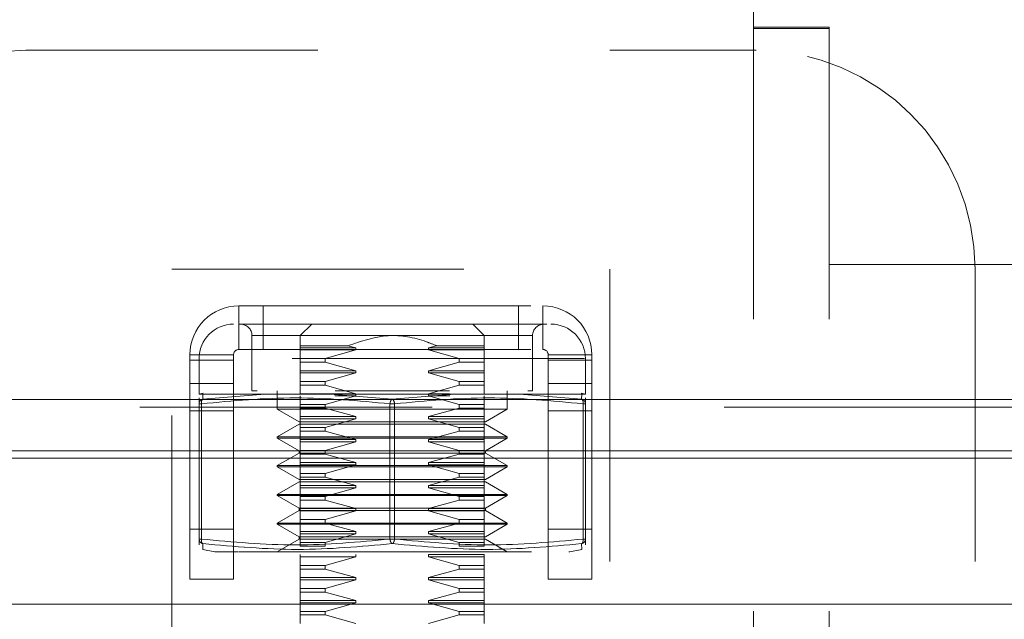
# Model space of a CAD drawing. Units: inches. Extents: x 0 to 23.4, y 0 to 16.5.
# Drawn here: x 7.3 to 7.7, y 13.1 to 13.3 of the extents above; entities that cross this region are included whole.
import ezdxf

# ---------------------------------------------------------------- set-up
doc = ezdxf.new("R2010")
doc.units = ezdxf.units.IN
doc.header["$MEASUREMENT"] = 0
doc.linetypes.add('HIDDEN', pattern=[0.07500000000000001, 0.05, -0.025])

msp = doc.modelspace()

# ---------------------------------------------------------------- linework, layer by layer
at = {"color": 7, "linetype": 'HIDDEN', "lineweight": 0}
for p, q in [((7.5687905553, 13.4020342125), (7.5687905553, 13.347340506)), ((7.5687905553, 13.347340506), (7.5687905553, 13.1220184645)), ((7.5687905553, 13.347340506), (7.5947748072, 13.347340506)), ((7.5687905553, 13.3468780423), (7.5947748072, 13.3468780423)), ((7.5947748072, 13.347340506), (7.5947748072, 13.1220184645)), ((7.3196803191, 13.3394159448), (7.5696803191, 13.3394159448)), ((7.3696803191, 13.2644159448), (7.5196803191, 13.2644159448)), ((7.3696803191, 13.1144159448), (7.3696803191, 13.2644159448)), ((7.5196803191, 13.2644159448), (7.5196803191, 13.1144159448)), ((7.5947748072, 13.2660342125), (7.8707748072, 13.2660342125)), ((7.6446803191, 13.2644159448), (7.6446803191, 13.0239159448)), ((7.3926203191, 13.2369759448), (7.3926203191, 13.2519159448)), ((7.3926203191, 13.2519159448), (7.4967403191, 13.2519159448)), ((7.4009803191, 13.2519159448), (7.4009803191, 13.2369759448)), ((7.4883803191, 13.2369759448), (7.4883803191, 13.2519159448)), ((7.4967403191, 13.2369759448), (7.4967403191, 13.2519159448)), ((7.3929040903, 13.2456405117), (7.3981009861, 13.2456405117)), ((7.4175937049, 13.2456405117), (7.413656697, 13.2417035038)), ((7.476648823, 13.2417035038), (7.4727118151, 13.2456405117)), ((7.3971212639, 13.2417035038), (7.3971212639, 13.2227752691)), ((7.3971602176, 13.2417035038), (7.4931453024, 13.2417035038)), ((7.4931842561, 13.2227752691), (7.4931842561, 13.2417035038)), ((7.413656697, 13.2382280362), (7.413656697, 13.2375852936)), ((7.413656697, 13.2382280362), (7.4299538795, 13.2382280362)), ((7.413656697, 13.2375852936), (7.4327277727, 13.2375852936)), ((7.413656697, 13.2375852936), (7.413656697, 13.236797892)), ((7.4327277727, 13.2375852936), (7.4299538795, 13.2382280362)), ((7.4327277727, 13.236797892), (7.4327277727, 13.2375852936)), ((7.4603516405, 13.2382280362), (7.4575777473, 13.2375852936)), ((7.4575777473, 13.2375852936), (7.4575777473, 13.236797892)), ((7.4575777473, 13.2375852936), (7.476648823, 13.2375852936)), ((7.4603516405, 13.2382280362), (7.476648823, 13.2382280362)), ((7.476648823, 13.2375852936), (7.476648823, 13.2382280362)), ((7.476648823, 13.236797892), (7.476648823, 13.2375852936)), ((7.3908203191, 13.2351759448), (7.3758803191, 13.2351759448)), ((7.3758803191, 13.2351759448), (7.3758803191, 13.2333159448)), ((7.3908203191, 13.2351759448), (7.3908203191, 13.2333159448)), ((7.3926203191, 13.2369759448), (7.4967403191, 13.2369759448)), ((7.413656697, 13.236797892), (7.4327277727, 13.236797892)), ((7.413656697, 13.236797892), (7.413656697, 13.2338429497)), ((7.4221928808, 13.2338429497), (7.4327277727, 13.236797892)), ((7.4575777473, 13.236797892), (7.4681126392, 13.2338429497)), ((7.4575777473, 13.236797892), (7.476648823, 13.236797892)), ((7.476648823, 13.2338429497), (7.476648823, 13.236797892)), ((7.476648823, 13.236797892), (7.476648823, 13.2338429497)), ((7.4985403191, 13.2351759448), (7.5134803191, 13.2351759448)), ((7.4985403191, 13.2333159448), (7.4985403191, 13.2351759448)), ((7.5134803191, 13.2333159448), (7.5134803191, 13.2351759448)), ((7.3908203191, 13.2333159448), (7.3758803191, 13.2333159448)), ((7.3758803191, 13.2022998795), (7.3758803191, 13.2333159448)), ((7.3790110277, 13.2338294881), (7.3790110277, 13.2216726227)), ((7.510932161, 13.2338294881), (7.379373359, 13.2338294881)), ((7.3908203191, 13.2333159448), (7.3908203191, 13.2022998795)), ((7.413656697, 13.2338429497), (7.4221928808, 13.2338429497)), ((7.413656697, 13.2338429497), (7.413656697, 13.2326662201)), ((7.413656697, 13.2326662201), (7.4221928808, 13.2326662201)), ((7.413656697, 13.2297112778), (7.413656697, 13.2326662201)), ((7.4221928808, 13.2326662201), (7.4221928808, 13.2338429497)), ((7.4327277727, 13.2297112778), (7.4221928808, 13.2326662201)), ((7.4681126392, 13.2326662201), (7.4575777473, 13.2297112778)), ((7.4575777473, 13.2297112778), (7.4681126392, 13.2326662201)), ((7.4681126392, 13.2338429497), (7.4681126392, 13.2326662201)), ((7.4681126392, 13.2338429497), (7.476648823, 13.2338429497)), ((7.4681126392, 13.2326662201), (7.476648823, 13.2326662201)), ((7.476648823, 13.2326662201), (7.476648823, 13.2338429497)), ((7.476648823, 13.2326662201), (7.476648823, 13.2297112778)), ((7.476648823, 13.2297112778), (7.476648823, 13.2326662201)), ((7.5134803191, 13.2333159448), (7.4985403191, 13.2333159448)), ((7.4985403191, 13.2022998795), (7.4985403191, 13.2333159448)), ((7.5112944923, 13.2216726227), (7.5112944923, 13.2338294881)), ((7.5134803191, 13.2333159448), (7.5134803191, 13.2022998795)), ((7.413656697, 13.2297112778), (7.4327277727, 13.2297112778)), ((7.413656697, 13.2289238763), (7.413656697, 13.2297112778)), ((7.413656697, 13.2289238763), (7.4327277727, 13.2289238763)), ((7.413656697, 13.2259689339), (7.413656697, 13.2289238763)), ((7.4221928808, 13.2259689339), (7.4327277727, 13.2289238763)), ((7.4327277727, 13.2289238763), (7.4327277727, 13.2297112778)), ((7.4575777473, 13.2297112778), (7.4575777473, 13.2289238763)), ((7.476648823, 13.2297112778), (7.4575777473, 13.2297112778)), ((7.4575777473, 13.2289238763), (7.4681126392, 13.2259689339)), ((7.476648823, 13.2289238763), (7.4575777473, 13.2289238763)), ((7.476648823, 13.2297112778), (7.476648823, 13.2289238763)), ((7.476648823, 13.2289238763), (7.476648823, 13.2259689339)), ((7.3908203191, 13.2253032429), (7.3758803191, 13.2253032429)), ((7.413656697, 13.2259689339), (7.4221928808, 13.2259689339)), ((7.413656697, 13.2259689339), (7.413656697, 13.2247922044)), ((7.4221928808, 13.2247922044), (7.413656697, 13.2247922044)), ((7.413656697, 13.2218372621), (7.413656697, 13.2247922044)), ((7.4221928808, 13.2247922044), (7.4221928808, 13.2259689339)), ((7.4327277727, 13.2218372621), (7.4221928808, 13.2247922044)), ((7.4681126392, 13.2247922044), (7.4575777473, 13.2218372621)), ((7.4681126392, 13.2259689339), (7.4681126392, 13.2247922044)), ((7.476648823, 13.2259689339), (7.4681126392, 13.2259689339)), ((7.476648823, 13.2247922044), (7.4681126392, 13.2247922044)), ((7.476648823, 13.2259689339), (7.476648823, 13.2247922044)), ((7.476648823, 13.2247922044), (7.476648823, 13.2218372621)), ((7.5134803191, 13.2253032429), (7.4985403191, 13.2253032429)), ((7.3804503979, 13.221960571), (7.3790110277, 13.2216726227)), ((7.3790110277, 13.2216726227), (7.3802828502, 13.2216726227)), ((7.3802828502, 13.2216726227), (7.4015389116, 13.2216726227)), ((7.3802828502, 13.2216726227), (7.3803182975, 13.2199276421)), ((7.3803182976, 13.2199276417), (7.4015389116, 13.2216726227)), ((7.3971212639, 13.2227752691), (7.3988759762, 13.2227752691)), ((7.4238966986, 13.2216726227), (7.4015389116, 13.2216726227)), ((7.4015389116, 13.2216726227), (7.4238966986, 13.2216726227)), ((7.4057826813, 13.2227752691), (7.4057826813, 13.2164760565)), ((7.4327277727, 13.2218372621), (7.413656697, 13.2218372621)), ((7.413656697, 13.2180949182), (7.413656697, 13.2210498605)), ((7.4221928808, 13.2180949182), (7.4327277727, 13.2210498605)), ((7.4238966986, 13.2216726227), (7.4451527566, 13.2199276421)), ((7.4238966986, 13.2216726227), (7.4664088214, 13.2216726227)), ((7.4327277727, 13.2210498605), (7.4254957939, 13.2210498605)), ((7.42560217, 13.2227752691), (7.464737473, 13.2227752691)), ((7.4327277727, 13.2210498605), (7.4327277727, 13.2218372621)), ((7.44515276, 13.2199276417), (7.4664088214, 13.2216726227)), ((7.4575777473, 13.2218372621), (7.4575777473, 13.2210498605)), ((7.4647386164, 13.2218372621), (7.4575777473, 13.2218372621)), ((7.4575777473, 13.2210498605), (7.4681126392, 13.2180949182)), ((7.4648277237, 13.2210498605), (7.4575777473, 13.2210498605)), ((7.4681126392, 13.2180949182), (7.4575777473, 13.2210498605)), ((7.4664088214, 13.2216726227), (7.4887666084, 13.2216726227)), ((7.4887666084, 13.2216726227), (7.4664088214, 13.2216726227)), ((7.476648823, 13.2210498605), (7.476648823, 13.2180949182)), ((7.4845228387, 13.2164760565), (7.4845228387, 13.2227752691)), ((7.4887666084, 13.2216726227), (7.5100226698, 13.2216726227)), ((7.4887666084, 13.2216726227), (7.5099872191, 13.2199276421)), ((7.49155817, 13.2227752691), (7.4931842561, 13.2227752691)), ((7.5112944923, 13.2216726227), (7.5098550045, 13.2219605945)), ((7.5099872225, 13.2199276417), (7.5100226698, 13.2216726227)), ((7.5100226698, 13.2216726227), (7.5112944923, 13.2216726227)), ((7.8587710246, 13.2198398795), (3.6038910246, 13.2198398795)), ((7.8587710246, 13.2172398795), (3.6038910246, 13.2172398795)), ((7.3790110277, 13.2183834354), (7.3790110277, 13.2203816582)), ((7.3792220113, 13.2183834354), (7.3790110277, 13.2183834354)), ((7.3790110277, 13.2183834354), (7.3790110277, 13.1720489925)), ((7.3792220113, 13.2183834354), (7.3797984293, 13.2183834354)), ((7.3797984293, 13.2183834354), (7.3797984293, 13.1720489925)), ((7.413656697, 13.2180949182), (7.4221928808, 13.2180949182)), ((7.413656697, 13.2169181887), (7.413656697, 13.2180949182)), ((7.4221928808, 13.2169181887), (7.4221928808, 13.2180949182)), ((7.4443653584, 13.1720489925), (7.4443653584, 13.2183834354)), ((7.4459401616, 13.2183834354), (7.4443653584, 13.2183834354)), ((7.4459401616, 13.2183834354), (7.4443653584, 13.2183834354)), ((7.4459401616, 13.2183834354), (7.4459401616, 13.1720489925)), ((7.4681126392, 13.2180949182), (7.4681126392, 13.2169181887)), ((7.476648823, 13.2180949182), (7.4681126392, 13.2180949182)), ((7.476648823, 13.2180949182), (7.476648823, 13.2169181887)), ((7.5105070907, 13.1720489925), (7.5105070907, 13.2183834354)), ((7.5105070907, 13.2183834354), (7.5112944923, 13.2183834354)), ((7.5110835087, 13.2183834354), (7.5105070907, 13.2183834354)), ((7.5112944923, 13.2183834354), (7.5112944923, 13.2203816582)), ((7.5112944923, 13.1720489925), (7.5112944923, 13.2183834354)), ((7.3908203191, 13.2160159448), (7.3758803191, 13.2160159448)), ((7.4057826813, 13.2164760565), (7.4845228387, 13.2164760565)), ((7.4057826813, 13.2164760565), (7.4132836887, 13.2121453478)), ((7.413656697, 13.2169181887), (7.4221928808, 13.2169181887)), ((7.413656697, 13.2139632463), (7.413656697, 13.2169181887)), ((7.413656697, 13.2139632463), (7.4327277727, 13.2139632463)), ((7.413656697, 13.2131758448), (7.413656697, 13.2139632463)), ((7.4327277727, 13.2139632463), (7.4221928808, 13.2169181887)), ((7.4327277727, 13.2131758448), (7.4327277727, 13.2139632463)), ((7.4681126392, 13.2169181887), (7.4575777473, 13.2139632463)), ((7.4575777473, 13.2139632463), (7.4575777473, 13.2131758448)), ((7.476648823, 13.2139632463), (7.4575777473, 13.2139632463)), ((7.476648823, 13.2169181887), (7.4681126392, 13.2169181887)), ((7.476648823, 13.2169181887), (7.476648823, 13.2139632463)), ((7.476648823, 13.2139632463), (7.476648823, 13.2131758448)), ((7.4770218313, 13.2121453478), (7.4845228387, 13.2164760565)), ((7.5134803191, 13.2160159448), (7.4985403191, 13.2160159448)), ((7.4132836887, 13.2113579463), (7.4057826813, 13.2070272376)), ((7.4132836887, 13.2121453478), (7.4175533347, 13.2121453478)), ((7.4132836887, 13.2113579463), (7.4175533347, 13.2113579463)), ((7.413656697, 13.2131758448), (7.4327277727, 13.2131758448)), ((7.413656697, 13.2102209024), (7.413656697, 13.2131758448)), ((7.4175533347, 13.2121453478), (7.4770218313, 13.2121453478)), ((7.4175533347, 13.2113579463), (7.4770218313, 13.2113579463)), ((7.4221928808, 13.2102209024), (7.4327277727, 13.2131758448)), ((7.4327277727, 13.2131758448), (7.4221928808, 13.2102209024)), ((7.4575777473, 13.2131758448), (7.4681126392, 13.2102209024)), ((7.476648823, 13.2131758448), (7.4575777473, 13.2131758448)), ((7.476648823, 13.2131758448), (7.476648823, 13.2102209024)), ((7.476648823, 13.2102209024), (7.476648823, 13.2131758448)), ((7.4845228387, 13.2070272376), (7.4770218313, 13.2113579463)), ((7.4057826813, 13.2070272376), (7.4845228387, 13.2070272376)), ((7.4057826813, 13.2070272376), (7.4057826813, 13.2066335368)), ((7.413656697, 13.2102209024), (7.4221928808, 13.2102209024)), ((7.413656697, 13.2102209024), (7.413656697, 13.2090441729)), ((7.4221928808, 13.2090441729), (7.413656697, 13.2090441729)), ((7.413656697, 13.2060892306), (7.413656697, 13.2090441729)), ((7.4221928808, 13.2090441729), (7.4221928808, 13.2102209024)), ((7.4327277727, 13.2060892306), (7.4221928808, 13.2090441729)), ((7.4681126392, 13.2090441729), (7.4575777473, 13.2060892306)), ((7.4681126392, 13.2102209024), (7.4681126392, 13.2090441729)), ((7.476648823, 13.2102209024), (7.4681126392, 13.2102209024)), ((7.476648823, 13.2090441729), (7.4681126392, 13.2090441729)), ((7.476648823, 13.2102209024), (7.476648823, 13.2090441729)), ((7.476648823, 13.2090441729), (7.476648823, 13.2060892306)), ((7.4845228387, 13.2066335368), (7.4845228387, 13.2070272376)), ((7.4057826813, 13.2066335368), (7.4845228387, 13.2066335368)), ((7.4057826813, 13.2066335368), (7.4132836887, 13.2023028282)), ((7.4327277727, 13.2060892306), (7.413656697, 13.2060892306)), ((7.413656697, 13.205301829), (7.413656697, 13.2060892306)), ((7.4327277727, 13.205301829), (7.413656697, 13.205301829)), ((7.413656697, 13.2023468867), (7.413656697, 13.205301829)), ((7.4221928808, 13.2023468867), (7.4327277727, 13.205301829)), ((7.4327277727, 13.205301829), (7.4327277727, 13.2060892306)), ((7.4575777473, 13.2060892306), (7.4575777473, 13.205301829)), ((7.476648823, 13.2060892306), (7.4575777473, 13.2060892306)), ((7.4575777473, 13.205301829), (7.4681126392, 13.2023468867)), ((7.476648823, 13.205301829), (7.4575777473, 13.205301829)), ((7.476648823, 13.2060892306), (7.476648823, 13.205301829)), ((7.476648823, 13.205301829), (7.476648823, 13.2023468867)), ((7.476648823, 13.2023468867), (7.476648823, 13.205301829)), ((7.4770218313, 13.2023028282), (7.4845228387, 13.2066335368)), ((7.4132836887, 13.2015154266), (7.4057826813, 13.1971847179)), ((7.4132836887, 13.2023028282), (7.4175533347, 13.2023028282)), ((7.4132836887, 13.2023028282), (7.4132836887, 13.2015154266)), ((7.4132836887, 13.2015154266), (7.4175533347, 13.2015154266)), ((7.413656697, 13.2023468867), (7.4221928808, 13.2023468867)), ((7.413656697, 13.2011701572), (7.413656697, 13.2023468867)), ((7.413656697, 13.2011701572), (7.4221928808, 13.2011701572)), ((7.413656697, 13.1982152148), (7.413656697, 13.2011701572)), ((7.4175533347, 13.2023028282), (7.4770218313, 13.2023028282)), ((7.4175533347, 13.2015154266), (7.4770218313, 13.2015154266)), ((7.4221928808, 13.2011701572), (7.4221928808, 13.2023468867)), ((7.4327277727, 13.1982152148), (7.4221928808, 13.2011701572)), ((7.4681126392, 13.2011701572), (7.4575777473, 13.1982152148)), ((7.4681126392, 13.2023468867), (7.4681126392, 13.2011701572)), ((7.476648823, 13.2023468867), (7.4681126392, 13.2023468867)), ((7.476648823, 13.2011701572), (7.4681126392, 13.2011701572)), ((7.476648823, 13.2023468867), (7.476648823, 13.2011701572)), ((7.476648823, 13.2011701572), (7.476648823, 13.1982152148)), ((7.4770218313, 13.2015154266), (7.4770218313, 13.2023028282)), ((7.4845228387, 13.1971847179), (7.4770218313, 13.2015154266)), ((3.6038910246, 13.1996998795), (7.8587710246, 13.1996998795)), ((7.3758803191, 13.1996998795), (7.3908203191, 13.1996998795)), ((7.4057826813, 13.1971847179), (7.4845228387, 13.1971847179)), ((7.4057826813, 13.1971847179), (7.4057826813, 13.1967910171)), ((7.413656697, 13.1982152148), (7.4327277727, 13.1982152148)), ((7.413656697, 13.1974278133), (7.413656697, 13.1982152148)), ((7.413656697, 13.1974278133), (7.4327277727, 13.1974278133)), ((7.413656697, 13.1944728709), (7.413656697, 13.1974278133)), ((7.4221928808, 13.1944728709), (7.4327277727, 13.1974278133)), ((7.4327277727, 13.1974278133), (7.4221928808, 13.1944728709)), ((7.4327277727, 13.1974278133), (7.4327277727, 13.1982152148)), ((7.4575777473, 13.1982152148), (7.4575777473, 13.1974278133)), ((7.476648823, 13.1982152148), (7.4575777473, 13.1982152148)), ((7.4575777473, 13.1974278133), (7.4681126392, 13.1944728709)), ((7.476648823, 13.1974278133), (7.4575777473, 13.1974278133)), ((7.476648823, 13.1982152148), (7.476648823, 13.1974278133)), ((7.476648823, 13.1974278133), (7.476648823, 13.1944728709)), ((7.4845228387, 13.1967910171), (7.4845228387, 13.1971847179)), ((7.4985403191, 13.1996998795), (7.5134803191, 13.1996998795)), ((7.4057826813, 13.1967910171), (7.4845228387, 13.1967910171)), ((7.4057826813, 13.1967910171), (7.4132836887, 13.1924603085)), ((7.413656697, 13.1944728709), (7.4221928808, 13.1944728709)), ((7.413656697, 13.1932961414), (7.413656697, 13.1944728709)), ((7.4221928808, 13.1932961414), (7.4221928808, 13.1944728709)), ((7.4681126392, 13.1944728709), (7.4681126392, 13.1932961414)), ((7.476648823, 13.1944728709), (7.4681126392, 13.1944728709)), ((7.476648823, 13.1944728709), (7.476648823, 13.1932961414)), ((7.4770218313, 13.1924603085), (7.4845228387, 13.1967910171)), ((7.4132836887, 13.1916729069), (7.4057826813, 13.1873421982)), ((7.4132836887, 13.1924603085), (7.4175533347, 13.1924603085)), ((7.4132836887, 13.1916729069), (7.4175533347, 13.1916729069)), ((7.413656697, 13.1932961414), (7.4221928808, 13.1932961414)), ((7.413656697, 13.1903411991), (7.413656697, 13.1932961414)), ((7.413656697, 13.1903411991), (7.4327277727, 13.1903411991)), ((7.413656697, 13.1895537975), (7.413656697, 13.1903411991)), ((7.4175533347, 13.1924603085), (7.4770218313, 13.1924603085)), ((7.4175533347, 13.1916729069), (7.4770218313, 13.1916729069)), ((7.4327277727, 13.1903411991), (7.4221928808, 13.1932961414)), ((7.4327277727, 13.1895537975), (7.4327277727, 13.1903411991)), ((7.4681126392, 13.1932961414), (7.4575777473, 13.1903411991)), ((7.4575777473, 13.1903411991), (7.4575777473, 13.1895537975)), ((7.476648823, 13.1903411991), (7.4575777473, 13.1903411991)), ((7.476648823, 13.1932961414), (7.4681126392, 13.1932961414)), ((7.476648823, 13.1932961414), (7.476648823, 13.1903411991)), ((7.476648823, 13.1903411991), (7.476648823, 13.1895537975)), ((7.4845228387, 13.1873421982), (7.4770218313, 13.1916729069)), ((7.4057826813, 13.1873421982), (7.4845228387, 13.1873421982)), ((7.4057826813, 13.1873421982), (7.4057826813, 13.1869484975)), ((7.4110572717, 13.1869484975), (7.4057826813, 13.1869484975)), ((7.4057826813, 13.1869484975), (7.4132836887, 13.1826177888)), ((7.4845228387, 13.1869484975), (7.4110572717, 13.1869484975)), ((7.413656697, 13.1895537975), (7.4327277727, 13.1895537975)), ((7.413656697, 13.1865988552), (7.413656697, 13.1895537975)), ((7.4221928808, 13.1865988552), (7.4327277727, 13.1895537975)), ((7.4575777473, 13.1895537975), (7.4681126392, 13.1865988552)), ((7.476648823, 13.1895537975), (7.4575777473, 13.1895537975)), ((7.4681126392, 13.1865988552), (7.4575777473, 13.1895537975)), ((7.476648823, 13.1895537975), (7.476648823, 13.1865988552)), ((7.476648823, 13.1865988552), (7.476648823, 13.1895537975)), ((7.4770218313, 13.1826177888), (7.4845228387, 13.1869484975)), ((7.4845228387, 13.1869484975), (7.4845228387, 13.1873421982)), ((7.413656697, 13.1865988552), (7.4221928808, 13.1865988552)), ((7.413656697, 13.1854221257), (7.413656697, 13.1865988552)), ((7.413656697, 13.1854221257), (7.4221928808, 13.1854221257)), ((7.413656697, 13.1824671833), (7.413656697, 13.1854221257)), ((7.4221928808, 13.1854221257), (7.4221928808, 13.1865988552)), ((7.4327277727, 13.1824671833), (7.4221928808, 13.1854221257)), ((7.4681126392, 13.1854221257), (7.4575777473, 13.1824671833)), ((7.4681126392, 13.1865988552), (7.4681126392, 13.1854221257)), ((7.476648823, 13.1865988552), (7.4681126392, 13.1865988552)), ((7.476648823, 13.1854221257), (7.4681126392, 13.1854221257)), ((7.476648823, 13.1865988552), (7.476648823, 13.1854221257)), ((7.476648823, 13.1854221257), (7.476648823, 13.1824671833)), ((7.4132836887, 13.1818303872), (7.4057826813, 13.1774996786)), ((7.4175533347, 13.1826177888), (7.4132836887, 13.1826177888)), ((7.4132836887, 13.1826177888), (7.4132836887, 13.1818303872)), ((7.4770218313, 13.1818303872), (7.4132836887, 13.1818303872)), ((7.413656697, 13.1824671833), (7.4327277727, 13.1824671833)), ((7.413656697, 13.1816797818), (7.413656697, 13.1824671833)), ((7.413656697, 13.1816797818), (7.4327277727, 13.1816797818)), ((7.413656697, 13.1787248394), (7.413656697, 13.1816797818)), ((7.4770218313, 13.1826177888), (7.4175533347, 13.1826177888)), ((7.4221928808, 13.1787248394), (7.4327277727, 13.1816797818)), ((7.4327277727, 13.1816797818), (7.4327277727, 13.1824671833)), ((7.4575777473, 13.1824671833), (7.4575777473, 13.1816797818)), ((7.476648823, 13.1824671833), (7.4575777473, 13.1824671833)), ((7.4575777473, 13.1816797818), (7.4681126392, 13.1787248394)), ((7.476648823, 13.1816797818), (7.4575777473, 13.1816797818)), ((7.476648823, 13.1824671833), (7.476648823, 13.1816797818)), ((7.476648823, 13.1816797818), (7.476648823, 13.1787248394)), ((7.4770218313, 13.1818303872), (7.4770218313, 13.1826177888)), ((7.4845228387, 13.1774996786), (7.4770218313, 13.1818303872)), ((7.4845228387, 13.1774996786), (7.4057826813, 13.1774996786)), ((7.4057826813, 13.1774996786), (7.4057826813, 13.1771059778)), ((7.4110572717, 13.1771059778), (7.4057826813, 13.1771059778)), ((7.4057826813, 13.1771059778), (7.4132836887, 13.1727752691)), ((7.4845228387, 13.1771059778), (7.4110572717, 13.1771059778)), ((7.413656697, 13.1787248394), (7.4221928808, 13.1787248394)), ((7.413656697, 13.1775481099), (7.413656697, 13.1787248394)), ((7.413656697, 13.1775481099), (7.4221928808, 13.1775481099)), ((7.413656697, 13.1745931676), (7.413656697, 13.1775481099)), ((7.4221928808, 13.1775481099), (7.4221928808, 13.1787248394)), ((7.4327277727, 13.1745931676), (7.4221928808, 13.1775481099)), ((7.4681126392, 13.1775481099), (7.4575777473, 13.1745931676)), ((7.4681126392, 13.1787248394), (7.4681126392, 13.1775481099)), ((7.476648823, 13.1787248394), (7.4681126392, 13.1787248394)), ((7.476648823, 13.1775481099), (7.4681126392, 13.1775481099)), ((7.476648823, 13.1787248394), (7.476648823, 13.1775481099)), ((7.476648823, 13.1775481099), (7.476648823, 13.1745931676)), ((7.4770218313, 13.1727752691), (7.4845228387, 13.1771059778)), ((7.4845228387, 13.1771059778), (7.4845228387, 13.1774996786)), ((7.3758803191, 13.1754159448), (7.3908203191, 13.1754159448)), ((7.413656697, 13.1745931676), (7.4327277727, 13.1745931676)), ((7.413656697, 13.173805766), (7.413656697, 13.1745931676)), ((7.413656697, 13.173805766), (7.4327277727, 13.173805766)), ((7.413656697, 13.1708508237), (7.413656697, 13.173805766)), ((7.4221928808, 13.1708508237), (7.4327277727, 13.173805766)), ((7.4327277727, 13.173805766), (7.4327277727, 13.1745931676)), ((7.4575777473, 13.1745931676), (7.4575777473, 13.173805766)), ((7.476648823, 13.1745931676), (7.4575777473, 13.1745931676)), ((7.4575777473, 13.173805766), (7.4681126392, 13.1708508237)), ((7.476648823, 13.173805766), (7.4575777473, 13.173805766)), ((7.476648823, 13.1745931676), (7.476648823, 13.173805766)), ((7.476648823, 13.173805766), (7.476648823, 13.1708508237)), ((7.476648823, 13.1708508237), (7.476648823, 13.173805766)), ((7.4985403191, 13.1754159448), (7.5134803191, 13.1754159448)), ((7.3790110277, 13.1720489925), (7.3792220113, 13.1720489925)), ((7.3790110277, 13.1720489925), (7.3790110277, 13.1700507698)), ((7.3792220113, 13.1720489925), (7.3797984293, 13.1720489925)), ((7.38027691, 13.1685065635), (7.3803182976, 13.1705047863)), ((7.4132836887, 13.1719878675), (7.4057826813, 13.1676571589)), ((7.4175533347, 13.1727752691), (7.4132836887, 13.1727752691)), ((7.4132836887, 13.1727752691), (7.4132836887, 13.1719878675)), ((7.4770218313, 13.1719878675), (7.4132836887, 13.1719878675)), ((7.413656697, 13.1708508237), (7.4221928808, 13.1708508237)), ((7.413656697, 13.1708508237), (7.413656697, 13.1696740942)), ((7.4770218313, 13.1727752691), (7.4175533347, 13.1727752691)), ((7.4221928808, 13.1696740942), (7.4221928808, 13.1708508237)), ((7.4443653584, 13.1720489925), (7.4459401616, 13.1720489925)), ((7.4459401616, 13.1720489925), (7.4443653584, 13.1720489925)), ((7.4681126392, 13.1708508237), (7.4681126392, 13.1696740942)), ((7.476648823, 13.1708508237), (7.4681126392, 13.1708508237)), ((7.476648823, 13.1708508237), (7.476648823, 13.1696740942)), ((7.4845228387, 13.1676571589), (7.4770218313, 13.1719878675)), ((7.5099872225, 13.1705047863), (7.51002861, 13.1685065635)), ((7.5105070907, 13.1720489925), (7.5112944923, 13.1720489925)), ((7.5110835087, 13.1720489925), (7.5105070907, 13.1720489925)), ((7.5112944923, 13.1700507698), (7.5112944923, 13.1720489925)), ((7.38027691, 13.1685065635), (7.3843698935, 13.1676877558)), ((7.3843698935, 13.1676877558), (7.3925132535, 13.1676877558)), ((7.4221928808, 13.1696740942), (7.413656697, 13.1696740942)), ((7.413656697, 13.1659317503), (7.413656697, 13.1667191518)), ((7.4327277727, 13.1659317503), (7.4327277727, 13.1667191518)), ((7.4575777473, 13.1667191518), (7.4575777473, 13.1659317503)), ((7.476648823, 13.1667191518), (7.4575777473, 13.1667191518)), ((7.476648823, 13.1696740942), (7.4681126392, 13.1696740942)), ((7.476648823, 13.1667191518), (7.476648823, 13.1659317503)), ((7.5059356265, 13.1676877558), (7.51002861, 13.1685065635)), ((7.4327277727, 13.1659317503), (7.413656697, 13.1659317503)), ((7.413656697, 13.1629768079), (7.413656697, 13.1659317503)), ((7.4221928808, 13.1629768079), (7.4327277727, 13.1659317503)), ((7.4575777473, 13.1659317503), (7.4681126392, 13.1629768079)), ((7.476648823, 13.1659317503), (7.4575777473, 13.1659317503)), ((7.476648823, 13.1659317503), (7.476648823, 13.1629768079)), ((7.413656697, 13.1629768079), (7.4221928808, 13.1629768079)), ((7.413656697, 13.1618000784), (7.413656697, 13.1629768079)), ((7.413656697, 13.1618000784), (7.4221928808, 13.1618000784)), ((7.413656697, 13.1588451361), (7.413656697, 13.1618000784)), ((7.4221928808, 13.1618000784), (7.4221928808, 13.1629768079)), ((7.4327277727, 13.1588451361), (7.4221928808, 13.1618000784)), ((7.4681126392, 13.1618000784), (7.4575777473, 13.1588451361)), ((7.4681126392, 13.1629768079), (7.4681126392, 13.1618000784)), ((7.476648823, 13.1629768079), (7.4681126392, 13.1629768079)), ((7.476648823, 13.1618000784), (7.4681126392, 13.1618000784)), ((7.476648823, 13.1629768079), (7.476648823, 13.1618000784)), ((7.476648823, 13.1618000784), (7.476648823, 13.1588451361)), ((7.413656697, 13.1588451361), (7.4327277727, 13.1588451361)), ((7.413656697, 13.1580577345), (7.413656697, 13.1588451361)), ((7.413656697, 13.1580577345), (7.4327277727, 13.1580577345)), ((7.413656697, 13.1551027922), (7.413656697, 13.1580577345)), ((7.4221928808, 13.1551027922), (7.4327277727, 13.1580577345)), ((7.4327277727, 13.1580577345), (7.4221928808, 13.1551027922)), ((7.4327277727, 13.1580577345), (7.4327277727, 13.1588451361)), ((7.4575777473, 13.1588451361), (7.4575777473, 13.1580577345)), ((7.476648823, 13.1588451361), (7.4575777473, 13.1588451361)), ((7.4575777473, 13.1580577345), (7.4681126392, 13.1551027922)), ((7.476648823, 13.1580577345), (7.4575777473, 13.1580577345)), ((7.476648823, 13.1588451361), (7.476648823, 13.1580577345)), ((7.476648823, 13.1580577345), (7.476648823, 13.1551027922)), ((7.476648823, 13.1551027922), (7.476648823, 13.1580577345)), ((7.413656697, 13.1551027922), (7.4221928808, 13.1551027922)), ((7.413656697, 13.1539260627), (7.413656697, 13.1551027922)), ((7.413656697, 13.1539260627), (7.4221928808, 13.1539260627)), ((7.413656697, 13.1509711203), (7.413656697, 13.1539260627)), ((7.4221928808, 13.1539260627), (7.4221928808, 13.1551027922)), ((7.4327277727, 13.1509711203), (7.4221928808, 13.1539260627)), ((7.4681126392, 13.1539260627), (7.4575777473, 13.1509711203)), ((7.4681126392, 13.1551027922), (7.4681126392, 13.1539260627)), ((7.4681126392, 13.1551027922), (7.476648823, 13.1551027922)), ((7.476648823, 13.1539260627), (7.4681126392, 13.1539260627)), ((7.476648823, 13.1539260627), (7.476648823, 13.1551027922)), ((7.476648823, 13.1539260627), (7.476648823, 13.1509711203)), ((7.476648823, 13.1509711203), (7.476648823, 13.1539260627)), ((7.413656697, 13.1509711203), (7.4327277727, 13.1509711203)), ((7.413656697, 13.1501837188), (7.413656697, 13.1509711203)), ((7.413656697, 13.1501837188), (7.4327277727, 13.1501837188)), ((7.413656697, 13.1472287764), (7.413656697, 13.1501837188)), ((7.4221928808, 13.1472287764), (7.4327277727, 13.1501837188)), ((7.4327277727, 13.1501837188), (7.4327277727, 13.1509711203)), ((7.4575777473, 13.1509711203), (7.4575777473, 13.1501837188)), ((7.476648823, 13.1509711203), (7.4575777473, 13.1509711203)), ((7.4575777473, 13.1501837188), (7.4681126392, 13.1472287764)), ((7.476648823, 13.1501837188), (7.4575777473, 13.1501837188)), ((7.476648823, 13.1509711203), (7.476648823, 13.1501837188)), ((7.476648823, 13.1501837188), (7.476648823, 13.1472287764)), ((7.413656697, 13.1472287764), (7.4221928808, 13.1472287764)), ((7.413656697, 13.1460520469), (7.413656697, 13.1472287764)), ((7.4221928808, 13.1460520469), (7.4221928808, 13.1472287764)), ((7.4681126392, 13.1472287764), (7.4681126392, 13.1460520469)), ((7.476648823, 13.1472287764), (7.4681126392, 13.1472287764)), ((7.476648823, 13.1472287764), (7.476648823, 13.1460520469)), ((7.413656697, 13.1460520469), (7.4221928808, 13.1460520469)), ((7.413656697, 13.1430971046), (7.413656697, 13.1460520469)), ((7.4327277727, 13.1430971046), (7.4221928808, 13.1460520469)), ((7.4681126392, 13.1460520469), (7.4575777473, 13.1430971046)), ((7.476648823, 13.1460520469), (7.4681126392, 13.1460520469)), ((7.476648823, 13.1460520469), (7.476648823, 13.1430971046))]:
    msp.add_line(p, q, dxfattribs=at)
at = {"color": 7, "linetype": 'Continuous', "lineweight": 15}
for p, q in [((3.6038910246, 13.2198398795), (7.8587710246, 13.2198398795)), ((7.8587710246, 13.2022998795), (3.6038910246, 13.2022998795)), ((7.3758803191, 13.1583159448), (7.3758803191, 13.2022998795)), ((7.3908203191, 13.2022998795), (7.3908203191, 13.1583159448)), ((7.4985403191, 13.1583159448), (7.4985403191, 13.2022998795)), ((7.5134803191, 13.2022998795), (7.5134803191, 13.1583159448)), ((7.3908203191, 13.1583159448), (7.3758803191, 13.1583159448)), ((7.5134803191, 13.1583159448), (7.4985403191, 13.1583159448)), ((3.5312487462, 13.1497159448), (7.9269118919, 13.1497159448))]:
    msp.add_line(p, q, dxfattribs=at)
at = {"color": 8, "linetype": 'Continuous', "lineweight": 15}
for p, q in [((3.6038910246, 13.1996998795), (7.3758803191, 13.1996998795)), ((7.3908203191, 13.1996998795), (7.4985403191, 13.1996998795)), ((7.5134803191, 13.1996998795), (7.8587710246, 13.1996998795))]:
    msp.add_line(p, q, dxfattribs=at)
at = {"color": 7, "linetype": 'HIDDEN', "lineweight": 0}
for centre, radius, start, end in [((7.3196803191, 13.2644159448), 0.0750000000000028, 90, 180), ((7.5696803191, 13.2644159448), 0.0750000000000046, 0, 90), ((7.3926203191, 13.2351759448), 0.0167399999999995, 90, 180), ((7.4967403191, 13.2351759448), 0.0167400000000004, 0, 90), ((7.3908220513, 13.2338294881), 0.0118110236220481, 90, 180), ((7.3931842561, 13.2417035038), 0.0039370078740166, 0, 90), ((7.4971212639, 13.2417035038), 0.0039370078740184, 90, 180), ((7.4994834687, 13.2338294881), 0.0118110236220481, 0, 90), ((7.3926203191, 13.2351759448), 0.0018000000000002, 90, 180), ((7.4967403191, 13.2351759448), 0.0018000000000011, 0, 90), ((7.3846788144, 13.169231962), 0.0015748031496052, 258.6872269476, 270), ((7.5056267056, 13.169231962), 0.0015748031496062, 270, 281.3127730524)]:
    msp.add_arc(centre, radius, start, end, dxfattribs=at)
for points, knots in [([(7.398100986096544, 13.24564051169991), (7.402146558228597, 13.24564051169991), (7.408369932738404, 13.24564051169991), (7.420563568845716, 13.24564051169991), (7.430982151251954, 13.24564051169991), (7.44204893208285, 13.24564051169991), (7.456283892452268, 13.24564051169991), (7.472979669508049, 13.24564051169991), (7.486316972377841, 13.24564051169991), (7.494036087019553, 13.24564051169991), (7.497897635422594, 13.24564051169991), (7.499633522649065, 13.24564051169991), (7.499327799295057, 13.24564051169991), (7.499263124752365, 13.24564051169991)], [0, 0, 0, 0, 0.143648927783823, 0.2209776630721761, 0.2999474250715307, 0.3789171870708846, 0.4562459223592384, 0.5998948501430618, 0.7435437779268853, 0.8208725132152376, 0.8998422752145923, 0.9788120372139469, 1, 1, 1, 1]), ([(7.41365669701068, 13.23822803620621), (7.413656697010745, 13.23970177976501), (7.413656697010822, 13.24149433270127), (7.413656697010813, 13.24186183593304), (7.413656697010818, 13.24073090836394), (7.413656697010818, 13.23875733826198), (7.413656697010817, 13.23822803620618)], [0, 0, 0, 0, 0.411013551470771, 0.4999265605860638, 0.865882696910677, 1, 1, 1, 1]), ([(7.429953879475556, 13.23822803620619), (7.434497966612597, 13.23980481766111), (7.443279271230653, 13.24285189793359), (7.453949370057573, 13.24085462704072), (7.459190976170794, 13.23870420952339), (7.460351640530327, 13.23822803620618)], [0, 0, 0, 0, 0.4550268449456313, 0.8793249808721603, 1, 1, 1, 1]), ([(7.476648822995069, 13.23822803620618), (7.476648822995069, 13.23972759008241), (7.476648822995069, 13.24155153678458), (7.476648822995069, 13.24168055725785), (7.476648822995069, 13.24170350382525)], [0, 0, 0, 0, 0.822147859056049, 1, 1, 1, 1]), ([(7.379011027719478, 13.21838343544932), (7.379026998377223, 13.2185514566291), (7.379061663955995, 13.21891615992038), (7.379333478468197, 13.2193806011453), (7.379675201407513, 13.21968029901565), (7.380001773669021, 13.2198531890425), (7.380208257580387, 13.21990175811117), (7.380318297551821, 13.21992764167223)], [0, 0, 0, 0, 0.2300473902283106, 0.4993360984275411, 0.7112610285455401, 0.8461244367149987, 1, 1, 1, 1]), ([(7.380318297551821, 13.21992764167223), (7.380266030189879, 13.21990175185933), (7.380167959117281, 13.21985317390119), (7.380021730256071, 13.21968026595957), (7.379872896401287, 13.21938056724403), (7.379772694743028, 13.21891614887014), (7.379790313092926, 13.21855144340661), (7.379798429294281, 13.21838343544932)], [0, 0, 0, 0, 0.1539048529657666, 0.2887770388235438, 0.5006640989582145, 0.7699721744533476, 1, 1, 1, 1]), ([(7.444365358428137, 13.21838343544932), (7.444387790442031, 13.21854732322296), (7.444437721367187, 13.21891211740499), (7.444608241626367, 13.21937586179735), (7.444811656888569, 13.21967652196477), (7.444987268651601, 13.2198514525792), (7.445095047301542, 13.21990107183435), (7.44515276000294, 13.21992764167223)], [0, 0, 0, 0, 0.2243181899130973, 0.4993049132613406, 0.7076787675199184, 0.8434694810883061, 1, 1, 1, 1]), ([(7.445152760002941, 13.21992764167223), (7.445079195364899, 13.21989191154177), (7.444918778304783, 13.21981399744283), (7.444678265409982, 13.21951189604806), (7.444506520505161, 13.2191185930007), (7.444404846143846, 13.21872032568261), (7.444378777584173, 13.21849792124639), (7.444365358428138, 13.21838343544932)], [0, 0, 0, 0, 0.1962891552585805, 0.4280334962252902, 0.6953928771845699, 0.8431992192163664, 0.9999999999999999, 0.9999999999999999, 0.9999999999999999, 0.9999999999999999]), ([(7.44515276000294, 13.21992764167223), (7.445226324640958, 13.21989191154178), (7.445386741701044, 13.21981399744287), (7.44562725459584, 13.21951189604815), (7.445798999500686, 13.21911859300081), (7.445900673862027, 13.21872032568268), (7.445926742421705, 13.21849792124642), (7.445940161577744, 13.21838343544932)], [0, 0, 0, 0, 0.1962891552046394, 0.4280334961531868, 0.6953928771302142, 0.8431992191847125, 1, 1, 1, 1]), ([(7.445940161577744, 13.21838343544932), (7.445917729563848, 13.21854732322295), (7.445867798638683, 13.21891211740498), (7.445697278379521, 13.21937586179734), (7.445493863117327, 13.21967652196476), (7.445318251354292, 13.2198514525792), (7.445210472704344, 13.21990107183435), (7.445152760002941, 13.21992764167223)], [0, 0, 0, 0, 0.22431818990429, 0.4993049132613336, 0.7076787675078536, 0.8434694810791188, 1, 1, 1, 1]), ([(7.510507090711603, 13.21838343544932), (7.510513184338611, 13.21849792124634), (7.510525022048735, 13.21872032568247), (7.510488815253503, 13.21911859300046), (7.510382713720589, 13.21951189604783), (7.510198658214326, 13.21981399744276), (7.510053698572912, 13.21989191154174), (7.509987222454063, 13.21992764167223)], [0, 0, 0, 0, 0.1568007807109719, 0.3046071226909116, 0.5719665036093302, 0.8037108446173965, 1, 1, 1, 1]), ([(7.509987222454063, 13.21992764167223), (7.510099167323955, 13.21990106558872), (7.510308213001484, 13.21985143745131), (7.510634061900672, 13.21967649169146), (7.510976549221319, 13.21937582884916), (7.511245467377021, 13.21891210099947), (7.511279295709819, 13.21854730941915), (7.511294492286407, 13.21838343544932)], [0, 0, 0, 0, 0.1565598494733605, 0.2923596216483028, 0.5006951962211129, 0.7756991532605186, 1, 1, 1, 1]), ([(7.380318297551821, 13.17050478629941), (7.380208239180099, 13.17053067549707), (7.380001731438355, 13.17057925262629), (7.379675165990881, 13.17075215860572), (7.379333455297437, 13.17105185777652), (7.379061658333963, 13.17151627911758), (7.37902699567858, 13.17188098457009), (7.379011027719478, 13.17204899252232)], [0, 0, 0, 0, 0.153901456606424, 0.2887726009190695, 0.5006640805064256, 0.7699721659514035, 1, 1, 1, 1]), ([(7.379798429294281, 13.17204899252232), (7.379790302586496, 13.1718809713476), (7.379772662922972, 13.17151626806733), (7.379872908921508, 13.17105182387489), (7.380021762717484, 13.17075212554893), (7.380167982920177, 13.17057923748475), (7.380266040687997, 13.17053066924514), (7.380318297551821, 13.17050478629941)], [0, 0, 0, 0, 0.2300473987394459, 0.4993361169101064, 0.7112654672067132, 0.8461278336534998, 1, 1, 1, 1]), ([(7.445152760002943, 13.17050478629941), (7.434358831872478, 13.16950703608672), (7.412726825309631, 13.16750745457313), (7.391135829004813, 13.16950431721095), (7.380318297551821, 13.17050478629941)], [0, 0, 0, 0, 0.4989795144109812, 0.9999999999999999, 0.9999999999999999, 0.9999999999999999, 0.9999999999999999]), ([(7.445152760002943, 13.17050478629941), (7.445095036160041, 13.17053136238292), (7.444987242744761, 13.17058099052033), (7.444811622872159, 13.17075593628018), (7.444608225710604, 13.17105659912249), (7.444437744681109, 13.17152032697217), (7.444387796475467, 13.1718851185525), (7.444365358428139, 13.17204899252232)], [0, 0, 0, 0, 0.1565598494785902, 0.292359621655051, 0.5006951962211449, 0.7756991532699475, 1, 1, 1, 1]), ([(7.445940161577745, 13.17204899252232), (7.445926742421711, 13.17193450672524), (7.445900673862038, 13.17171210228902), (7.445798999500721, 13.17131383497093), (7.445627254595901, 13.17092053192358), (7.4453867417011, 13.1706184305288), (7.445226324640982, 13.17054051642987), (7.445152760002943, 13.17050478629941)], [0, 0, 0, 0, 0.1568007807847205, 0.3046071228173286, 0.5719665037772742, 0.8037108447433454, 1, 1, 1, 1]), ([(7.445152760002943, 13.17050478629941), (7.455946916846395, 13.16950702202201), (7.477578925213597, 13.16750745452359), (7.499169919428756, 13.16950433120466), (7.509987222454063, 13.17050478629941)], [0, 0, 0, 0, 0.4989900456870601, 0.9999999999999999, 0.9999999999999999, 0.9999999999999999, 0.9999999999999999]), ([(7.509987222454063, 13.17050478629941), (7.510053698572938, 13.17054051642991), (7.510198658214383, 13.17061843052892), (7.510382713720654, 13.17092053192393), (7.510488815253536, 13.17131383497131), (7.510525022048742, 13.17171210228925), (7.510513184338612, 13.17193450672533), (7.510507090711603, 13.17204899252232)], [0, 0, 0, 0, 0.1962891554524642, 0.4280334964837538, 0.6953928773791425, 0.8431992193298701, 1, 1, 1, 1]), ([(7.511294492286408, 13.17204899252232), (7.511279293391611, 13.17188510474868), (7.511245462506779, 13.17152031056665), (7.510976525516729, 13.1710565661743), (7.510634021649216, 13.17075590600687), (7.510308164917187, 13.17058097539244), (7.510099146469371, 13.17053135613729), (7.509987222454063, 13.17050478629941)], [0, 0, 0, 0, 0.2243181899039008, 0.4993049132613386, 0.7076787675154745, 0.8434694810849647, 1, 1, 1, 1]), ([(7.384924072861685, 13.16765715886771), (7.384843451210786, 13.16765715886771), (7.384686800244181, 13.16765715886771), (7.386967676455073, 13.16765715886771), (7.388074681801328, 13.16765715886771)], [0, 0, 0, 0, 0.5146578578146592, 1, 1, 1, 1]), ([(7.392780786848207, 13.16765715886771), (7.397283796565055, 13.16765715886771), (7.404210855328192, 13.16765715886771), (7.417783240168371, 13.16765715886771), (7.429379863904074, 13.16765715886771), (7.441697978620386, 13.16765715886771), (7.457542502650638, 13.16765715886771), (7.476126090795522, 13.16765715886771), (7.490971458140075, 13.16765715886771), (7.499563382125732, 13.16765715886771), (7.503861560334742, 13.16765715886771), (7.505793726365408, 13.16765715886771), (7.50545343451327, 13.16765715886771), (7.505381447144198, 13.16765715886771)], [0, 0, 0, 0, 0.1436489277838222, 0.2209776630721732, 0.299947425071528, 0.3789171870708818, 0.4562459223592333, 0.5998948501430564, 0.7435437779268784, 0.8208725132152305, 0.8998422752145845, 0.9788120372139384, 1, 1, 1, 1])]:
    msp.add_open_spline(points, degree=3, knots=knots, dxfattribs=at)
for points in [[(7.379798429294281, 13.21838343544932), (7.390559584149924, 13.21938254682894), (7.41208189386121, 13.2213807695882), (7.433604203572496, 13.21938254682894), (7.444365358428139, 13.21838343544932)], [(7.444365358428139, 13.21838343544932), (7.433604203572496, 13.21938254682894), (7.412081893861211, 13.2213807695882), (7.390559584149924, 13.21938254682894), (7.379798429294281, 13.21838343544932)], [(7.445940161577744, 13.21838343544932), (7.456701316433388, 13.21938254682894), (7.478223626144673, 13.2213807695882), (7.499745935855959, 13.21938254682894), (7.510507090711602, 13.21838343544932)], [(7.510507090711603, 13.21838343544932), (7.499745935855961, 13.21938254682894), (7.478223626144675, 13.2213807695882), (7.456701316433389, 13.21938254682894), (7.445940161577745, 13.21838343544932)], [(7.379798429294281, 13.17204899252232), (7.390559584149924, 13.17104988114269), (7.41208189386121, 13.16905165838344), (7.433604203572496, 13.17104988114269), (7.444365358428138, 13.17204899252232)], [(7.379798429294281, 13.17204899252232), (7.390559584149924, 13.17104988114269), (7.41208189386121, 13.16905165838344), (7.433604203572496, 13.17104988114269), (7.444365358428138, 13.17204899252232)], [(7.38031829755182, 13.17050478629941), (7.391113694406621, 13.16950567491978), (7.412704488116221, 13.16750745216053), (7.434336669374034, 13.16950567491978), (7.445152760002943, 13.17050478629941)], [(7.509987222454065, 13.17050478629941), (7.499191825599263, 13.16950567491978), (7.477601031889664, 13.16750745216053), (7.45596885063185, 13.16950567491978), (7.445152760002943, 13.17050478629941)], [(7.445940161577744, 13.17204899252232), (7.456701316433387, 13.17104988114269), (7.478223626144673, 13.16905165838344), (7.49974593585596, 13.17104988114269), (7.510507090711602, 13.17204899252232)], [(7.510507090711603, 13.17204899252232), (7.499745935855961, 13.17104988114269), (7.478223626144675, 13.16905165838344), (7.456701316433388, 13.17104988114269), (7.445940161577745, 13.17204899252232)]]:
    msp.add_open_spline(points, degree=3, dxfattribs=at)

doc.saveas('drawing.dxf')
